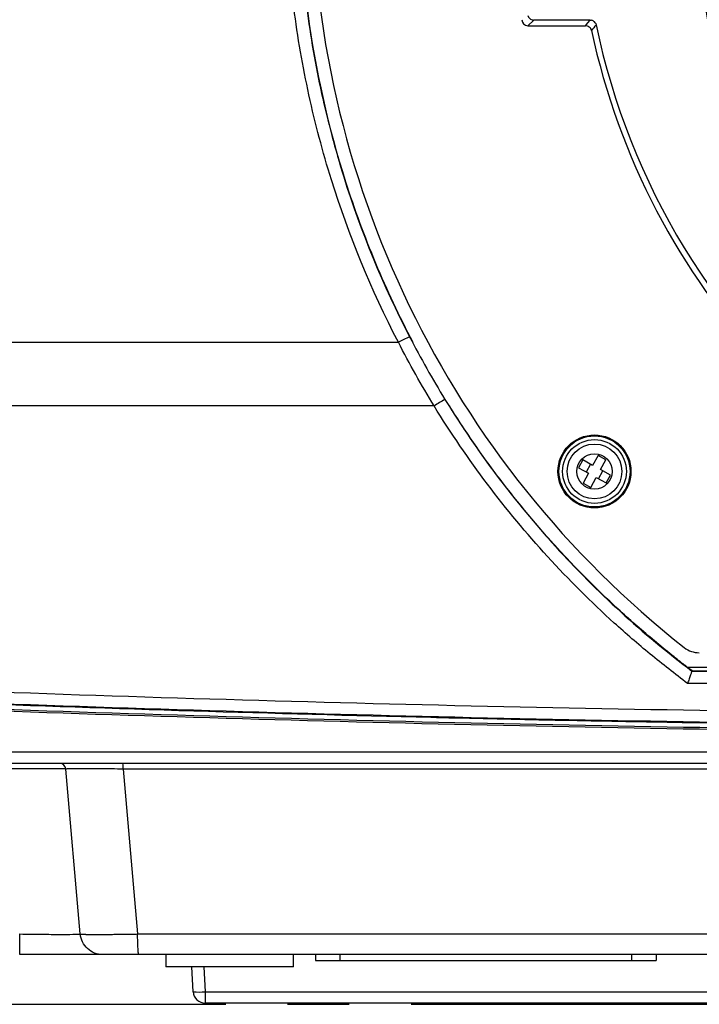
# Model space of a CAD drawing. Units: millimetres. Extents: x 12 to 808, y 36 to 544.
# Drawn here: x 220 to 248, y 36 to 76 of the extents above; entities that cross this region are included whole.
import ezdxf

# ---------------------------------------------------------------- set-up
doc = ezdxf.new("R2010")
doc.units = ezdxf.units.MM
doc.linetypes.add('CENTERX2', pattern=[20.32, 12.7, -2.54, 2.54, -2.54])

msp = doc.modelspace()

# ---------------------------------------------------------------- linework, layer by layer
at = {"color": 7, "linetype": 'Continuous', "lineweight": 25}
for p, q in [((241.047, 76.367), (240.811, 76.131)), ((240.811, 76.131), (243.177, 76.131)), ((243.368, 76.367), (241.047, 76.367)), ((243.368, 76.367), (243.423, 76.361)), ((243.596, 76.22), (243.613, 76.168)), ((214.543, 63.126), (235.485, 63.126)), ((236.957, 60.508), (214.524, 60.508)), ((243.063, 58.288), (242.887, 57.963)), ((243.472, 58.067), (243.063, 58.288)), ((243.693, 58.477), (243.472, 58.067)), ((244.019, 58.301), (243.693, 58.477)), ((243.798, 57.892), (244.019, 58.301)), ((242.887, 57.963), (243.296, 57.742)), ((243.384, 58.115), (243.208, 57.789)), ((244.207, 57.671), (243.798, 57.892)), ((243.296, 57.742), (243.075, 57.333)), ((243.401, 57.157), (243.622, 57.566)), ((243.622, 57.566), (244.031, 57.345)), ((243.71, 57.518), (243.886, 57.844)), ((244.031, 57.345), (244.207, 57.671)), ((243.075, 57.333), (243.401, 57.157)), ((296.718, 49.767), (247.375, 49.767)), ((247.558, 49.627), (296.536, 49.627)), ((150.267, 46.291), (393.827, 46.291)), ((393.759, 45.817), (150.335, 45.817)), ((222.41, 38.811), (221.817, 45.588)), ((266.008, 45.588), (224.173, 45.588)), ((225.922, 37.967), (225.922, 37.467)), ((231.172, 37.467), (231.172, 37.967)), ((232.076, 37.967), (232.076, 37.717)), ((232.076, 37.717), (233.075, 37.717)), ((233.075, 37.967), (233.075, 37.717)), ((233.075, 37.717), (245.075, 37.717)), ((245.075, 37.967), (245.075, 37.717)), ((245.075, 37.717), (246.076, 37.717)), ((246.076, 37.967), (246.076, 37.717)), ((246.076, 37.717), (246.084, 37.717)), ((246.084, 37.967), (246.084, 37.717)), ((231.172, 37.467), (225.922, 37.467)), ((227.048, 36.441), (226.995, 37.467)), ((227.548, 36.441), (316.546, 36.441)), ((227.548, 36.441), (227.548, 35.967)), ((316.546, 35.967), (227.548, 35.967))]:
    msp.add_line(p, q, dxfattribs=at)
at = {"color": 8, "linetype": 'Continuous', "lineweight": 25}
msp.add_line((227.494, 37.467), (227.548, 36.441), dxfattribs=at)
at = {"color": 7, "linetype": 'CENTERX2', "lineweight": 25}
msp.add_line((175.047, 35.922), (369.047, 35.922), dxfattribs=at)
at = {"color": 7, "linetype": 'Continuous', "lineweight": 25, "flags": 128}
for points in [[(243.177, 76.131), (243.273, 76.249), (243.368, 76.367)], [(247.555, 49.614), (247.555, 49.616), (247.559, 49.627)], [(224.173, 45.588), (224.588, 40.853), (224.768, 38.811)]]:
    msp.add_lwpolyline(points, dxfattribs=at)
at = {"color": 7, "linetype": 'Continuous', "lineweight": 25}
for centre, radius in [((272.047, 80.817), 24.25), ((243.547, 57.817), 1.5), ((243.547, 57.817), 1.46), ((243.547, 57.817), 1.31), ((243.547, 57.817), 1.125), ((243.547, 57.817), 0.725)]:
    msp.add_circle(centre, radius, dxfattribs=at)
for centre, radius, start, end in [((272.047, 82.117), 40.125, 127.9545, 231.808), ((314.774, 17.858), 92, 140.66837, 140.85672), ((272.047, 82.117), 29.05, 191.816, 230.8906), ((272.047, 82.117), 29.286, 192.1879, 253.4511), ((237.414, 59.683), 3.947, 111.7929, 119.2648), ((249.713, 40.019), 24.135, 120.6681, 121.9055), ((221.568, 45.567), 0.25, 5, 90), ((223.14, 45.642), 1.034, 357.029, 9.7192), ((227.298, 38.833), 2.406, 264.0433, 275.9567), ((227.548, 36.467), 0.5, 183, 270)]:
    msp.add_arc(centre, radius, start, end, dxfattribs=at)
for centre, major_axis, ratio, start_param, end_param in [((241.053, 76.622), (0.184, 0.184), 0.962408, 2.617994, 3.665191), ((240.812, 76.381), (0.177, 0.177), 0.997265, 2.357564, 3.925621), ((241.035, 76.605), (0.236, -0.091), 0.932141, 4.842604, 5.103034), ((272.047, 65.209), (893.815, 0), 0.017455, 4.684983, 4.739795), ((219.309, 45.567), (2.508, 0.022), 0.008629, 0.00068, 1.56388)]:
    msp.add_ellipse(centre, major_axis=major_axis, ratio=ratio, start_param=start_param, end_param=end_param, dxfattribs=at)
for points, knots in [([(235.485, 63.126), (234.364, 65.286), (233.45, 67.513), (232.376, 70.948), (232.068, 72.11), (231.682, 73.876), (231.565, 74.469), (231.359, 75.662), (231.268, 76.265), (230.883, 79.277), (230.791, 81.68), (230.965, 85.278), (231.075, 86.475), (231.321, 88.269), (231.416, 88.867), (231.634, 90.062), (231.756, 90.659), (232.431, 93.614), (233.171, 95.901), (234.573, 99.22), (235.09, 100.308), (235.939, 101.911), (236.235, 102.44), (236.852, 103.489), (237.172, 104.006), (238.819, 106.543), (240.3, 108.435), (242.76, 111.07), (243.621, 111.914), (244.973, 113.128), (245.435, 113.525), (246.375, 114.298), (246.854, 114.673), (247.341, 115.038)], [0, 0, 0, 0, 0.125, 0.125, 0.1875, 0.1875, 0.21875, 0.21875, 0.25, 0.25, 0.375, 0.375, 0.4375, 0.4375, 0.46875, 0.46875, 0.5, 0.5, 0.625, 0.625, 0.6875, 0.6875, 0.71875, 0.71875, 0.75, 0.75, 0.875, 0.875, 0.9375, 0.9375, 0.96875, 0.96875, 1, 1, 1, 1]), ([(247.522, 114.53), (247.044, 114.168), (246.574, 113.796), (245.65, 113.031), (245.198, 112.639), (243.872, 111.438), (243.028, 110.603), (240.615, 107.999), (239.163, 106.13), (237.548, 103.625), (237.235, 103.115), (236.631, 102.08), (236.341, 101.558), (235.509, 99.977), (235.004, 98.905), (233.632, 95.632), (232.909, 93.377), (232.251, 90.465), (232.131, 89.876), (231.919, 88.699), (231.827, 88.111), (231.588, 86.343), (231.482, 85.164), (231.316, 81.621), (231.41, 79.253), (231.792, 76.287), (231.881, 75.694), (232.086, 74.518), (232.201, 73.934), (232.582, 72.195), (232.886, 71.052), (233.945, 67.668), (234.846, 65.475), (235.949, 63.347)], [0, 0, 0, 0, 0.03125, 0.03125, 0.0625, 0.0625, 0.125, 0.125, 0.25, 0.25, 0.28125, 0.28125, 0.3125, 0.3125, 0.375, 0.375, 0.5, 0.5, 0.53125, 0.53125, 0.5625, 0.5625, 0.625, 0.625, 0.75, 0.75, 0.78125, 0.78125, 0.8125, 0.8125, 0.875, 0.875, 1, 1, 1, 1]), ([(247.33, 114.367), (246.855, 114.003), (246.389, 113.629), (245.476, 112.864), (245.03, 112.473), (244.155, 111.672), (243.728, 111.262), (242.892, 110.426), (242.483, 110), (241.285, 108.693), (240.524, 107.787), (239.441, 106.374), (239.089, 105.895), (238.405, 104.917), (238.072, 104.418), (236.466, 101.895), (235.377, 99.792), (234.023, 96.514), (233.619, 95.401), (233.085, 93.7), (232.919, 93.128), (232.612, 91.973), (232.47, 91.39), (231.83, 88.475), (231.528, 86.127), (231.381, 82.583), (231.383, 81.398), (231.465, 79.615), (231.506, 79.02), (231.613, 77.827), (231.68, 77.233), (232.078, 74.281), (232.599, 71.974), (233.676, 68.594), (234.085, 67.481), (234.775, 65.832), (235.018, 65.285), (235.528, 64.202), (235.796, 63.666), (236.074, 63.135)], [0, 0, 0, 0, 0.03125, 0.03125, 0.0625, 0.0625, 0.09375, 0.09375, 0.125, 0.125, 0.1875, 0.1875, 0.21875, 0.21875, 0.25, 0.25, 0.375, 0.375, 0.4375, 0.4375, 0.46875, 0.46875, 0.5, 0.5, 0.625, 0.625, 0.6875, 0.6875, 0.71875, 0.71875, 0.75, 0.75, 0.875, 0.875, 0.9375, 0.9375, 0.96875, 0.96875, 1, 1, 1, 1]), ([(243.421, 75.934), (243.413, 75.961), (243.395, 76.015), (243.338, 76.078), (243.263, 76.122), (243.206, 76.128), (243.177, 76.131)], [0, 0, 0, 0, 0.2485, 0.497011, 0.745275, 1, 1, 1, 1]), ([(243.596, 76.22), (243.583, 76.243), (243.558, 76.288), (243.495, 76.339), (243.447, 76.354), (243.423, 76.361)], [0, 0, 0, 0, 0.341566, 0.671032, 1, 1, 1, 1]), ([(237.402, 60.778), (238.743, 58.598), (240.264, 56.582), (243.648, 52.86), (245.511, 51.155), (247.555, 49.614)], [0, 0, 0, 0, 0.5, 0.5, 1, 1, 1, 1]), ([(247.374, 49.105), (246.851, 49.496), (246.337, 49.899), (245.331, 50.729), (244.84, 51.154), (243.4, 52.46), (242.487, 53.371), (239.882, 56.224), (238.326, 58.283), (236.957, 60.508)], [0, 0, 0, 0, 0.125, 0.125, 0.25, 0.25, 0.5, 0.5, 1, 1, 1, 1]), ([(247.559, 49.627), (247.498, 49.673), (247.436, 49.72), (247.312, 49.814), (247.251, 49.861), (247.066, 50.004), (246.944, 50.1), (246.578, 50.389), (246.336, 50.585), (245.619, 51.18), (245.149, 51.588), (244.229, 52.425), (243.779, 52.854), (242.899, 53.731), (242.469, 54.18), (241.209, 55.557), (240.414, 56.511), (239.289, 57.992), (238.925, 58.495), (238.22, 59.517), (237.879, 60.038), (237.55, 60.565)], [0, 0, 0, 0, 0.015625, 0.015625, 0.03125, 0.03125, 0.0625, 0.0625, 0.125, 0.125, 0.25, 0.25, 0.375, 0.375, 0.5, 0.5, 0.75, 0.75, 0.875, 0.875, 1, 1, 1, 1]), ([(247.238, 50.581), (247.332, 50.519), (247.52, 50.396), (247.744, 50.376), (247.856, 50.367)], [0, 0, 0, 0, 0.5, 1, 1, 1, 1]), ([(186.244, 50.306), (200.491, 49.476), (214.771, 48.851), (243.397, 48.017), (257.722, 47.808), (286.392, 47.808), (300.71, 48.017), (322.162, 48.642), (329.309, 48.903), (343.593, 49.527), (350.727, 49.891), (357.85, 50.306)], [0, 0, 0, 0, 0.25, 0.25, 0.5, 0.5, 0.75, 0.75, 0.875, 0.875, 1, 1, 1, 1]), ([(357.85, 49.817), (350.729, 49.402), (343.597, 49.037), (329.315, 48.412), (322.168, 48.152), (307.861, 47.734), (300.7, 47.578), (286.377, 47.369), (279.212, 47.317), (264.881, 47.317), (257.717, 47.369), (243.393, 47.578), (236.233, 47.734), (221.925, 48.152), (214.776, 48.413), (200.496, 49.037), (193.365, 49.402), (186.244, 49.817)], [0, 0, 0, 0, 0.125, 0.125, 0.25, 0.25, 0.375, 0.375, 0.5, 0.5, 0.625, 0.625, 0.75, 0.75, 0.875, 0.875, 1, 1, 1, 1]), ([(186.244, 49.528), (200.494, 48.701), (214.77, 48.078), (236.224, 47.454), (243.382, 47.298), (257.711, 47.089), (264.877, 47.037), (279.205, 47.037), (286.369, 47.089), (300.693, 47.297), (307.857, 47.454), (329.321, 48.078), (343.6, 48.701), (357.85, 49.528)], [0, 0, 0, 0, 0.25, 0.25, 0.375, 0.375, 0.5, 0.5, 0.625, 0.625, 0.75, 0.75, 1, 1, 1, 1]), ([(357.847, 49.583), (343.598, 48.755), (329.322, 48.133), (307.869, 47.509), (300.711, 47.352), (286.383, 47.144), (279.217, 47.092), (264.889, 47.092), (257.726, 47.144), (243.401, 47.352), (236.238, 47.508), (214.775, 48.133), (200.496, 48.755), (186.247, 49.583)], [0, 0, 0, 0, 0.25, 0.25, 0.375, 0.375, 0.5, 0.5, 0.625, 0.625, 0.75, 0.75, 1, 1, 1, 1]), ([(247.554, 49.613), (247.553, 49.612), (247.546, 49.597), (247.525, 49.543), (247.511, 49.504), (247.477, 49.409), (247.458, 49.353), (247.417, 49.233), (247.395, 49.168), (247.374, 49.105)], [0, 0, 0, 0, 0.25, 0.25, 0.5, 0.5, 0.75, 0.75, 1, 1, 1, 1]), ([(296.72, 49.105), (288.497, 49.101), (280.272, 49.099), (263.821, 49.099), (255.597, 49.101), (247.374, 49.105)], [0, 0, 0, 0, 0.5, 0.5, 1, 1, 1, 1]), ([(224.173, 45.588), (224.014, 45.59), (223.859, 45.591), (223.555, 45.593), (223.405, 45.594), (223.118, 45.595), (222.982, 45.596), (222.727, 45.596), (222.607, 45.597), (222.39, 45.597), (222.294, 45.596), (222.124, 45.596), (222.051, 45.595), (221.935, 45.594), (221.891, 45.593), (221.832, 45.591), (221.817, 45.59), (221.817, 45.588)], [0, 0, 0, 0, 0.125, 0.125, 0.25, 0.25, 0.375, 0.375, 0.5, 0.5, 0.625, 0.625, 0.75, 0.75, 0.875, 0.875, 1, 1, 1, 1]), ([(219.919, 37.967), (219.919, 37.967), (219.919, 37.988), (219.919, 38.071), (219.919, 38.132), (219.919, 38.287), (219.919, 38.38), (219.919, 38.585), (219.919, 38.697), (219.919, 38.811)], [0, 0, 0, 0, 0.25, 0.25, 0.5, 0.5, 0.75, 0.75, 1, 1, 1, 1]), ([(222.41, 38.811), (222.41, 38.811), (222.411, 38.81), (222.419, 38.808), (222.431, 38.806), (222.447, 38.805), (222.468, 38.803), (222.494, 38.802), (222.524, 38.8), (222.558, 38.799), (222.597, 38.798), (222.64, 38.797), (222.688, 38.796), (222.74, 38.795), (222.795, 38.794), (222.855, 38.794), (222.918, 38.793), (222.986, 38.793), (223.056, 38.793), (223.131, 38.793), (223.208, 38.793), (223.289, 38.793), (223.373, 38.794), (223.459, 38.794), (223.549, 38.795), (223.64, 38.796), (223.735, 38.797), (223.831, 38.798), (223.93, 38.799), (224.03, 38.8), (224.132, 38.802), (224.235, 38.803), (224.34, 38.805), (224.446, 38.806), (224.552, 38.808), (224.66, 38.81), (224.732, 38.811), (224.767, 38.811)], [0, 0, 0, 0, 0.028611, 0.057215, 0.085812, 0.114403, 0.142989, 0.171569, 0.200144, 0.228715, 0.257282, 0.285845, 0.314406, 0.342963, 0.371518, 0.400071, 0.428623, 0.457173, 0.485723, 0.514273, 0.542823, 0.571374, 0.599925, 0.628479, 0.657034, 0.685591, 0.714152, 0.742715, 0.771282, 0.799853, 0.828429, 0.857009, 0.885595, 0.914187, 0.942784, 0.971389, 1, 1, 1, 1]), ([(223.332, 37.967), (223.217, 37.967), (223.103, 37.988), (222.89, 38.071), (222.791, 38.132), (222.622, 38.287), (222.552, 38.38), (222.451, 38.585), (222.42, 38.697), (222.41, 38.811)], [0, 0, 0, 0, 0.25, 0.25, 0.5, 0.5, 0.75, 0.75, 1, 1, 1, 1]), ([(224.817, 37.967), (224.811, 37.967), (224.805, 37.985), (224.794, 38.066), (224.788, 38.129), (224.779, 38.291), (224.775, 38.389), (224.769, 38.598), (224.768, 38.707), (224.767, 38.811)], [0, 0, 0, 0, 0.25, 0.25, 0.5, 0.5, 0.75, 0.75, 1, 1, 1, 1]), ([(223.332, 37.967), (223.332, 37.967), (223.332, 37.967), (223.325, 37.967), (223.313, 37.967), (223.296, 37.967), (223.273, 37.967), (223.246, 37.967), (223.212, 37.967), (223.174, 37.967), (223.13, 37.967), (223.017, 37.967), (222.788, 37.967), (222.361, 37.967), (221.84, 37.967), (221.372, 37.967), (221.02, 37.967), (220.804, 37.967), (220.586, 37.967), (220.365, 37.967), (220.143, 37.967), (219.994, 37.967), (219.919, 37.967)], [0, 0, 0, 0, 0.025039, 0.04997, 0.074834, 0.09967, 0.12452, 0.149423, 0.174419, 0.199549, 0.224851, 0.250364, 0.375942, 0.500013, 0.623996, 0.749663, 0.792037, 0.833906, 0.875451, 0.916857, 0.958311, 1, 1, 1, 1]), ([(224.817, 37.967), (224.788, 37.967), (224.732, 37.967), (224.648, 37.967), (224.565, 37.967), (224.484, 37.967), (224.403, 37.967), (224.323, 37.967), (224.181, 37.967), (223.987, 37.967), (223.765, 37.967), (223.583, 37.967), (223.469, 37.967), (223.401, 37.967), (223.364, 37.967), (223.339, 37.967), (223.334, 37.967), (223.332, 37.967)], [0, 0, 0, 0, 0.036019, 0.071852, 0.1076, 0.143364, 0.179246, 0.215344, 0.251758, 0.376616, 0.500453, 0.624015, 0.749406, 0.81277, 0.875303, 0.937534, 1, 1, 1, 1]), ([(264.999, 37.967), (264.294, 37.967), (262.883, 37.967), (260.767, 37.967), (258.651, 37.967), (256.535, 37.967), (254.419, 37.967), (252.304, 37.967), (250.188, 37.967), (248.073, 37.967), (245.958, 37.967), (243.843, 37.967), (241.729, 37.967), (239.614, 37.967), (237.5, 37.967), (235.385, 37.967), (233.271, 37.967), (231.157, 37.967), (229.044, 37.967), (226.93, 37.967), (225.521, 37.967), (224.817, 37.967)], [0, 0, 0, 0, 0.052639, 0.105276, 0.15791, 0.210543, 0.263174, 0.315803, 0.368432, 0.421059, 0.473686, 0.526314, 0.578941, 0.631568, 0.684197, 0.736826, 0.789457, 0.84209, 0.894724, 0.947361, 1, 1, 1, 1])]:
    msp.add_open_spline(points, degree=3, knots=knots, dxfattribs=at)
for points in [[(236.957, 60.508), (236.434, 61.363), (235.944, 62.235), (235.485, 63.126)], [(235.949, 63.347), (236.402, 62.474), (236.887, 61.617), (237.402, 60.778)], [(247.555, 49.614), (247.555, 49.614), (247.555, 49.613), (247.554, 49.613)], [(236.825, 47.703), (230.32, 47.859), (223.82, 48.057), (217.326, 48.298)], [(237.269, 47.693), (237.121, 47.696), (236.973, 47.7), (236.825, 47.703)], [(241.825, 47.592), (240.306, 47.624), (238.787, 47.657), (237.269, 47.693)], [(242.269, 47.583), (242.121, 47.586), (241.973, 47.589), (241.825, 47.592)], [(246.826, 47.499), (245.307, 47.525), (243.788, 47.553), (242.269, 47.583)], [(247.268, 47.491), (247.121, 47.494), (246.973, 47.496), (246.826, 47.499)], [(261.828, 47.318), (256.975, 47.352), (252.12, 47.41), (247.268, 47.491)], [(224.767, 38.811), (238.463, 38.811), (252.175, 38.811), (265.89, 38.811)]]:
    msp.add_open_spline(points, degree=3, dxfattribs=at)
at = {"color": 8, "linetype": 'Continuous', "lineweight": 25}
msp.add_open_spline([(219.919, 38.811), (220.09, 38.809), (220.426, 38.804), (221.049, 38.797), (221.732, 38.793), (222.169, 38.798), (222.344, 38.802), (222.361, 38.804), (222.362, 38.805)], degree=3, knots=[0, 0, 0, 0, 0.1489949, 0.2937251, 0.569484, 0.8452121, 0.9899501, 1, 1, 1, 1], dxfattribs=at)

doc.saveas('drawing.dxf')
